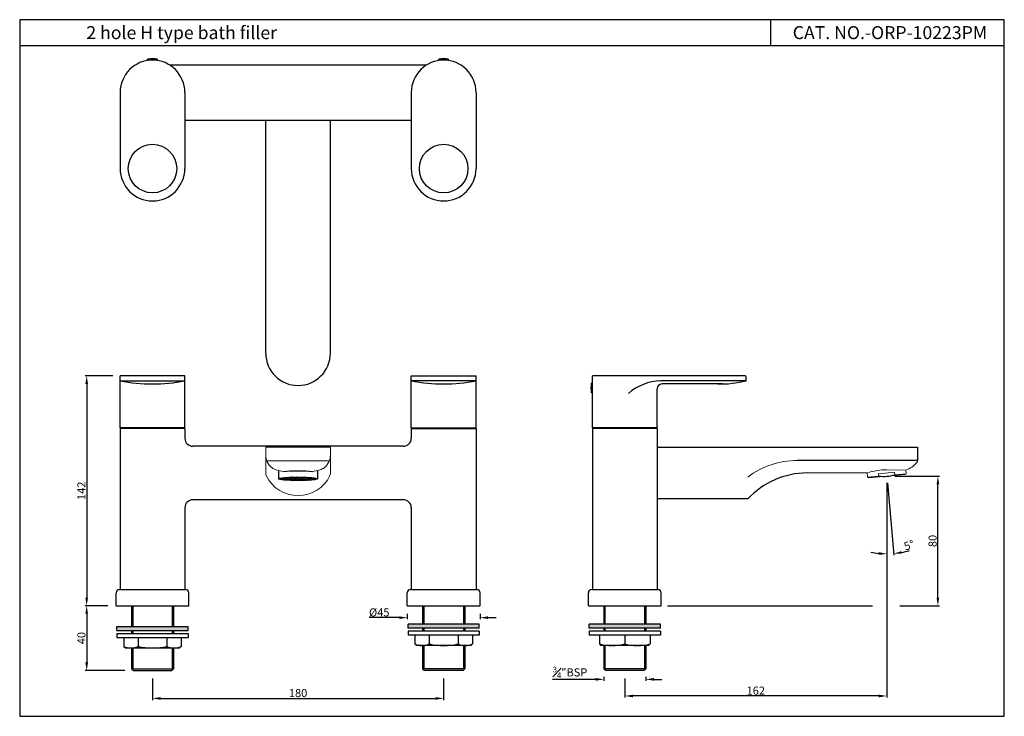
# Model space of a CAD drawing. Units: inches. Extents: x 2867 to 3476, y 449 to 879.
import ezdxf

# ---------------------------------------------------------------- set-up
doc = ezdxf.new("R2010")
doc.units = ezdxf.units.IN
doc.header["$MEASUREMENT"] = 0
doc.styles.get("Standard").update_dxf_attribs({"font": 'segoeui.ttf'})
doc.dimstyles.get("Standard").update_dxf_attribs({"dimtxt": 5, "dimasz": 5, "dimexe": 1, "dimexo": 3, "dimgap": 0.7, "dimtad": 1, "dimdec": 4, "dimdsep": 46, "dimtxsty": 'Standard', "dimcen": 0, "dimadec": 0, "dimazin": 2, "dimtfac": 1, "dimtdec": 4, "dimtofl": 0, "dimtmove": 0, "dimatfit": 1, "dimfxl": 0, "dimtolj": 1, "dimtzin": 0, "dimarcsym": 0})

# ---------------------------------------------------------------- blocks, each defined once
blk = doc.blocks.new('*D53')
at = {"color": 0, "lineweight": -2, "transparency": 16777216}
for p, q in [((2924.67, 658.9), (2907.49, 658.9)), ((2908.49, 653.9), (2908.49, 521.9)), ((2921.67, 516.9), (2907.49, 516.9))]:
    blk.add_line(p, q, dxfattribs=at)
at = {"color": 0, "transparency": 16777216}
for points in [[(2907.66, 653.9), (2909.33, 653.9), (2908.49, 658.9)], [(2907.66, 521.9), (2909.33, 521.9), (2908.49, 516.9)]]:
    blk.add_solid(points, dxfattribs=at)
at = {"layer": 'Defpoints', "color": 0, "transparency": 16777216}
for p in [(2929.67, 658.9), (2908.49, 516.9), (2926.67, 516.9)]:
    blk.add_point(p, dxfattribs=at)
at = {"color": 0, "transparency": 16777216, "insert": (2905.24, 587.9), "char_height": 5, "attachment_point": 5, "rotation": 90}
blk.add_mtext('\\A1;142', dxfattribs=at)
blk = doc.blocks.new('*D54')
at = {"color": 0, "lineweight": -2, "transparency": 16777216}
for p, q in [((2949.17, 471.9), (2949.17, 458.63)), ((3129.17, 471.9), (3129.17, 458.63)), ((2954.17, 459.63), (3124.17, 459.63))]:
    blk.add_line(p, q, dxfattribs=at)
at = {"color": 0, "transparency": 16777216}
for points in [[(2954.17, 460.46), (2954.17, 458.8), (2949.17, 459.63)], [(3124.17, 460.46), (3124.17, 458.8), (3129.17, 459.63)]]:
    blk.add_solid(points, dxfattribs=at)
at = {"layer": 'Defpoints', "color": 0, "transparency": 16777216}
for p in [(2949.17, 476.9), (3129.17, 476.9), (3129.17, 459.63)]:
    blk.add_point(p, dxfattribs=at)
at = {"color": 0, "transparency": 16777216, "insert": (3039.17, 462.93), "char_height": 5, "attachment_point": 5}
blk.add_mtext('\\A1;180', dxfattribs=at)
blk = doc.blocks.new('*D55')
at = {"color": 0, "lineweight": -2, "transparency": 16777216}
for p, q in [((2921.67, 516.9), (2907.49, 516.9)), ((2908.49, 511.9), (2908.49, 481.9)), ((2932.17, 476.9), (2907.49, 476.9))]:
    blk.add_line(p, q, dxfattribs=at)
at = {"color": 0, "transparency": 16777216}
for points in [[(2907.66, 511.9), (2909.33, 511.9), (2908.49, 516.9)], [(2907.66, 481.9), (2909.33, 481.9), (2908.49, 476.9)]]:
    blk.add_solid(points, dxfattribs=at)
at = {"layer": 'Defpoints', "color": 0, "transparency": 16777216}
for p in [(2926.67, 516.9), (2908.49, 476.9), (2937.17, 476.9)]:
    blk.add_point(p, dxfattribs=at)
at = {"color": 0, "transparency": 16777216, "insert": (2905.21, 496.9), "char_height": 5, "attachment_point": 5, "rotation": 90}
blk.add_mtext('\\A1;40', dxfattribs=at)
blk = doc.blocks.new('*D47')
at = {"color": 0, "lineweight": -2, "transparency": 16777216}
for p, q in [((3106.67, 511.9), (3106.67, 508.52)), ((3151.67, 511.9), (3151.67, 508.52)), ((3101.67, 509.52), (3083.04, 509.52)), ((3156.67, 509.52), (3161.67, 509.52))]:
    blk.add_line(p, q, dxfattribs=at)
at = {"color": 0, "transparency": 16777216}
for points in [[(3101.67, 510.35), (3101.67, 508.69), (3106.67, 509.52)], [(3156.67, 510.35), (3156.67, 508.69), (3151.67, 509.52)]]:
    blk.add_solid(points, dxfattribs=at)
at = {"layer": 'Defpoints', "color": 0, "transparency": 16777216}
for p in [(3106.67, 516.9), (3151.67, 516.9), (3151.67, 509.52)]:
    blk.add_point(p, dxfattribs=at)
at = {"color": 0, "transparency": 16777216, "insert": (3089.35, 512.76), "char_height": 5, "attachment_point": 5}
blk.add_mtext('\\A1;%%C45', dxfattribs=at)
blk = doc.blocks.new('*D48')
at = {"color": 0, "lineweight": -2, "transparency": 16777216}
for p, q in [((3223.12, 471.4), (3196.44, 471.4)), ((3228.12, 472.9), (3228.12, 470.4)), ((3254.12, 472.9), (3254.12, 470.4)), ((3259.12, 471.4), (3264.12, 471.4))]:
    blk.add_line(p, q, dxfattribs=at)
at = {"color": 0, "transparency": 16777216}
for points in [[(3223.12, 472.23), (3223.12, 470.57), (3228.12, 471.4)], [(3259.12, 472.23), (3259.12, 470.57), (3254.12, 471.4)]]:
    blk.add_solid(points, dxfattribs=at)
at = {"layer": 'Defpoints', "color": 0, "transparency": 16777216}
for p in [(3228.12, 477.9), (3254.12, 477.9), (3254.12, 471.4)]:
    blk.add_point(p, dxfattribs=at)
at = {"color": 0, "transparency": 16777216, "insert": (3207.28, 475.7), "char_height": 5, "attachment_point": 5}
blk.add_mtext('\\A1;{\\H0.7x;\\S3#4;}"BSP', dxfattribs=at)
blk = doc.blocks.new('*D56')
at = {"color": 0, "lineweight": -2, "transparency": 16777216}
for p, q in [((3408.12, 596.9), (3435.69, 596.9)), ((3434.69, 521.9), (3434.69, 591.9)), ((3267.62, 516.9), (3394.24, 516.9)), ((3411.15, 516.9), (3435.69, 516.9))]:
    blk.add_line(p, q, dxfattribs=at)
at = {"color": 0, "transparency": 16777216}
for points in [[(3433.85, 591.9), (3435.52, 591.9), (3434.69, 596.9)], [(3433.85, 521.9), (3435.52, 521.9), (3434.69, 516.9)]]:
    blk.add_solid(points, dxfattribs=at)
at = {"layer": 'Defpoints', "color": 0, "transparency": 16777216}
for p in [(3403.12, 596.9), (3434.69, 596.9), (3262.62, 516.9)]:
    blk.add_point(p, dxfattribs=at)
at = {"color": 0, "transparency": 16777216, "insert": (3431.4, 556.9), "char_height": 5, "attachment_point": 5, "rotation": 90}
blk.add_mtext('\\A1;80', dxfattribs=at)
blk = doc.blocks.new('*D49')
at = {"color": 0, "lineweight": -2, "transparency": 16777216}
for p, q in [((3403.12, 591.9), (3403.12, 460.14)), ((3241.12, 471.9), (3241.12, 460.14)), ((3398.12, 461.14), (3246.12, 461.14))]:
    blk.add_line(p, q, dxfattribs=at)
at = {"color": 0, "transparency": 16777216}
for points in [[(3246.12, 461.97), (3246.12, 460.31), (3241.12, 461.14)], [(3398.12, 461.97), (3398.12, 460.31), (3403.12, 461.14)]]:
    blk.add_solid(points, dxfattribs=at)
at = {"layer": 'Defpoints', "color": 0, "transparency": 16777216}
for p in [(3403.12, 596.9), (3241.12, 476.9), (3241.12, 461.14)]:
    blk.add_point(p, dxfattribs=at)
at = {"color": 0, "transparency": 16777216, "insert": (3322.12, 464.44), "char_height": 5, "attachment_point": 5}
blk.add_mtext('\\A1;162', dxfattribs=at)
blk = doc.blocks.new('*D52')
at = {"color": 0, "lineweight": -2, "transparency": 16777216}
for p, q in [((3403.12, 592.9), (3403.12, 547.89)), ((3403.47, 592.91), (3407.4, 548.08))]:
    blk.add_line(p, q, dxfattribs=at)
for start, end in [(258.05858, 264.02929), (280.97071, 286.94142)]:
    blk.add_arc((3403.12, 596.9), 48, start, end, dxfattribs=at)
at = {"color": 0, "transparency": 16777216}
for points in [[(3398.17, 549.99), (3398.09, 548.32), (3403.12, 548.89)], [(3412.38, 548.95), (3412.14, 550.6), (3407.31, 549.08)]]:
    blk.add_solid(points, dxfattribs=at)
at = {"layer": 'Defpoints', "color": 0, "transparency": 16777216}
for p in [(3402.95, 598.89), (3403.12, 598.9), (3403.12, 596.9), (3403.12, 596.9), (3404.52, 548.91)]:
    blk.add_point(p, dxfattribs=at)
at = {"color": 0, "transparency": 16777216, "insert": (3416.87, 554.3), "char_height": 5, "attachment_point": 5, "rotation": 17.89002}
blk.add_mtext('\\A1;5°', dxfattribs=at)

msp = doc.modelspace()

# ---------------------------------------------------------------- hatches: boundary and pattern name
h = msp.add_hatch()
h.set_pattern_fill('HONEY', color=3, scale=4.9, angle=36)
h.set_pattern_definition([(36, (774.46403, 307.5875), (0.43149923, 0.96916313), [0.6125, -1.225]), (156, (774.46403, 307.5875), (-1.0550695, -0.11089227), [0.6125, -1.225]), (96, (774.46403, 307.5875), (-0.62357028, 0.85827085), [-1.225, 0.6125])])
edge = h.paths.add_edge_path()
edge.add_ellipse((3039.17223, 595.30344), major_axis=(-12, 0), ratio=0.087015858, start_angle=0, end_angle=360)
for points in [[(3151.17223, 503.04821), (3151.17223, 505.54821), (3107.17223, 505.54821), (3107.17223, 503.04821)], [(3263.12475, 503.04821), (3263.12475, 505.54821), (3219.12475, 505.54821), (3219.12475, 503.04821)], [(2971.17223, 501.57239), (2971.17223, 504.07239), (2927.17223, 504.07239), (2927.17223, 501.57239)]]:
    msp.add_hatch(color=256).paths.add_polyline_path(points)

# ---------------------------------------------------------------- linework, layer by layer
for p, q in [((3331.11953, 878.94766), (3331.11953, 862.73707)), ((3452.10819, 862.73707), (2867.08258, 862.73707)), ((3452.10819, 862.73707), (2867.08258, 862.73707)), ((3475.74323, 862.73707), (2867.08258, 862.73707)), ((2946.17223, 853.75336), (2946.17223, 854.47964)), ((2952.17223, 853.75336), (2952.17223, 854.47964)), ((3126.17223, 853.75336), (3126.17223, 854.47964)), ((3132.17223, 853.75336), (3132.17223, 854.47964)), ((2959.70788, 850.97964), (3118.63658, 850.97964)), ((2929.17223, 833.97964), (2929.17223, 786.97964)), ((2969.17223, 833.97964), (2969.17223, 786.97964)), ((3109.17223, 833.97964), (3109.17223, 786.97964)), ((3149.17223, 833.97964), (3149.17223, 786.97964)), ((2969.17223, 816.97964), (3109.17223, 816.97964)), ((3019.17223, 672.97964), (3019.17223, 816.97964)), ((3059.17223, 672.97964), (3059.17223, 816.97964)), ((2969.17223, 658.8964), (2929.17223, 658.8964)), ((2929.17223, 626.8964), (2929.17223, 658.8964)), ((2969.17223, 626.8964), (2969.17223, 658.8964)), ((3109.17223, 658.8964), (3149.17223, 658.8964)), ((3109.17223, 626.8964), (3109.17223, 658.8964)), ((3149.17223, 626.8964), (3149.17223, 658.8964)), ((3315.62475, 658.8964), (3221.12475, 658.8964)), ((3221.12475, 626.8964), (3221.12475, 658.8964)), ((3316.12475, 655.87066), (3316.12475, 658.3964)), ((2929.17223, 655.87066), (2969.17223, 655.87066)), ((3149.17223, 655.87066), (3109.17223, 655.87066)), ((3221.12475, 654.3964), (3220.62475, 654.3964)), ((3316.12475, 655.87066), (3263.13545, 655.87066)), ((3301.56908, 653.8964), (3264.12475, 653.8964)), ((3221.12475, 648.3964), (3220.62475, 648.3964)), ((3261.12475, 626.8964), (3261.12475, 650.8964)), ((2929.17223, 626.3964), (2929.17223, 526.8964)), ((2933.17223, 626.8964), (2933.17223, 626.3964)), ((2965.17223, 626.8964), (2965.17223, 626.3964)), ((2969.17223, 626.3964), (2969.17223, 620.3964)), ((3109.17223, 626.3964), (3109.17223, 620.3964)), ((3113.17223, 626.8964), (3113.17223, 626.3964)), ((3145.17223, 626.8964), (3145.17223, 626.3964)), ((3149.17223, 626.3964), (3149.17223, 526.8964)), ((3221.12475, 626.3964), (3221.12475, 526.8964)), ((3225.12475, 626.8964), (3225.12475, 626.3964)), ((3257.12475, 626.8964), (3257.12475, 626.3964)), ((3261.12475, 626.3964), (3261.12475, 526.8964)), ((3104.17223, 615.3964), (2974.17223, 615.3964)), ((3261.12475, 614.8964), (3422.12475, 614.8964)), ((3422.12475, 614.8964), (3422.12475, 606.63137)), ((3422.12475, 606.63137), (3347.60275, 606.63137)), ((3027.17223, 600.38907), (3027.17223, 595.30344)), ((3051.17223, 600.38907), (3051.17223, 595.30344)), ((3104.17223, 582.3964), (2974.17223, 582.3964)), ((3317.17964, 582.8964), (3261.12475, 582.8964)), ((2969.17223, 577.3964), (2969.17223, 526.8964)), ((3109.17223, 577.3964), (3109.17223, 526.8964)), ((2926.67223, 516.8964), (2926.67223, 524.8964)), ((2928.67223, 526.8964), (2969.67223, 526.8964)), ((2971.67223, 516.8964), (2971.67223, 524.8964)), ((3106.67223, 516.8964), (3106.67223, 524.8964)), ((3108.67223, 526.8964), (3149.67223, 526.8964)), ((3151.67223, 516.8964), (3151.67223, 524.8964)), ((3218.62475, 516.8964), (3218.62475, 524.8964)), ((3220.62475, 526.8964), (3261.62475, 526.8964)), ((3263.62475, 516.8964), (3263.62475, 524.8964)), ((2926.67223, 516.8964), (2971.67223, 516.8964)), ((2936.17223, 516.8964), (2936.17223, 504.07239)), ((2962.17223, 516.8964), (2962.17223, 504.07239)), ((3106.67223, 516.8964), (3151.67223, 516.8964)), ((3116.17223, 516.8964), (3116.17223, 505.54821)), ((3142.17223, 516.8964), (3142.17223, 505.54821)), ((3218.62475, 516.8964), (3263.62475, 516.8964)), ((3228.12475, 516.8964), (3228.12475, 505.54821)), ((3254.12475, 516.8964), (3254.12475, 505.54821)), ((3107.17223, 503.04821), (3107.17223, 505.54821)), ((3151.17223, 505.54821), (3107.17223, 505.54821)), ((3151.17223, 503.04821), (3151.17223, 505.54821)), ((3219.12475, 503.04821), (3219.12475, 505.54821)), ((3263.12475, 505.54821), (3219.12475, 505.54821)), ((3263.12475, 503.04821), (3263.12475, 505.54821)), ((2927.17223, 501.57239), (2927.17223, 504.07239)), ((2927.17223, 504.07239), (2971.17223, 504.07239)), ((2927.17223, 501.57239), (2971.17223, 501.57239)), ((2927.17223, 499.78981), (2927.17223, 497.28981)), ((2927.17223, 499.78981), (2971.17223, 499.78981)), ((2936.17223, 501.57239), (2936.17223, 499.78981)), ((2962.17223, 501.57239), (2962.17223, 499.78981)), ((2971.17223, 501.57239), (2971.17223, 504.07239)), ((2971.17223, 499.78981), (2971.17223, 497.28981)), ((3151.17223, 503.04821), (3107.17223, 503.04821)), ((3107.17223, 501.26562), (3107.17223, 498.76562)), ((3151.17223, 501.26562), (3107.17223, 501.26562)), ((3116.17223, 503.04821), (3116.17223, 501.26562)), ((3142.17223, 503.04821), (3142.17223, 501.26562)), ((3151.17223, 501.26562), (3151.17223, 498.76562)), ((3263.12475, 503.04821), (3219.12475, 503.04821)), ((3219.12475, 501.26562), (3219.12475, 498.76562)), ((3263.12475, 501.26562), (3219.12475, 501.26562)), ((3228.12475, 503.04821), (3228.12475, 501.26562)), ((3254.12475, 503.04821), (3254.12475, 501.26562)), ((3263.12475, 501.26562), (3263.12475, 498.76562)), ((2927.17223, 497.28981), (2971.17223, 497.28981)), ((2931.42223, 497.28981), (2931.42223, 491.78981)), ((2940.29723, 497.28981), (2940.29723, 491.78981)), ((2958.04723, 497.28981), (2958.04723, 491.78981)), ((2966.92223, 497.28981), (2966.92223, 491.78981)), ((3151.17223, 498.76562), (3107.17223, 498.76562)), ((3111.42223, 498.76562), (3111.42223, 493.26562)), ((3111.42223, 493.26562), (3112.42223, 492.26562)), ((3120.29723, 498.76562), (3120.29723, 493.26562)), ((3138.04723, 498.76562), (3138.04723, 493.26562)), ((3146.92223, 493.26562), (3145.92223, 492.26562)), ((3146.92223, 498.76562), (3146.92223, 493.26562)), ((3263.12475, 498.76562), (3219.12475, 498.76562)), ((3225.42475, 498.76562), (3225.42475, 493.26562)), ((3225.42475, 493.26562), (3226.42475, 492.26562)), ((3241.12475, 498.76562), (3241.12475, 493.26562)), ((3256.82475, 493.26562), (3255.82475, 492.26562)), ((3256.82475, 498.76562), (3256.82475, 493.26562)), ((2931.42223, 491.78981), (2932.42223, 490.78981)), ((2932.42223, 490.78981), (2965.92223, 490.78981)), ((2936.17223, 490.78981), (2936.17223, 477.8964)), ((2962.17223, 490.78981), (2962.17223, 477.8964)), ((2966.92223, 491.78981), (2965.92223, 490.78981)), ((3145.92223, 492.26562), (3112.42223, 492.26562)), ((3116.17223, 492.26562), (3116.17223, 477.8964)), ((3142.17223, 492.26562), (3142.17223, 477.8964)), ((3255.82475, 492.26562), (3226.42475, 492.26562)), ((3228.12475, 492.26562), (3228.12475, 477.8964)), ((3254.12475, 492.26562), (3254.12475, 477.8964)), ((2936.17223, 477.8964), (2937.17223, 476.8964)), ((2937.17223, 476.8964), (2961.17223, 476.8964)), ((2962.17223, 477.8964), (2961.17223, 476.8964)), ((3116.17223, 477.8964), (3117.17223, 476.8964)), ((3141.17223, 476.8964), (3117.17223, 476.8964)), ((3142.17223, 477.8964), (3141.17223, 476.8964)), ((3228.12475, 477.8964), (3229.12475, 476.8964)), ((3253.12475, 476.8964), (3229.12475, 476.8964)), ((3254.12475, 477.8964), (3253.12475, 476.8964))]:
    msp.add_line(p, q)
at = {"color": 3}
for p, q in [((2946.17223, 854.47964), (2952.17223, 854.47964)), ((3132.17223, 854.47964), (3126.17223, 854.47964)), ((3220.62475, 648.3964), (3220.62475, 654.3964)), ((2969.17223, 626.8964), (2929.17223, 626.8964)), ((2969.17223, 626.3964), (2929.17223, 626.3964)), ((3109.17223, 626.8964), (3149.17223, 626.8964)), ((3109.17223, 626.3964), (3149.17223, 626.3964)), ((3261.12475, 626.8964), (3221.12475, 626.8964)), ((3261.12475, 626.3964), (3221.12475, 626.3964)), ((3059.17223, 614.8964), (3019.17223, 614.8964)), ((3391.12684, 596.34863), (3398.1002, 596.95872)), ((3408.06215, 597.83027), (3415.03551, 598.44036)), ((2936.92223, 516.8964), (2936.92223, 504.07239)), ((2961.42223, 516.8964), (2961.42223, 504.07239)), ((3116.92223, 516.8964), (3116.92223, 505.54821)), ((3141.42223, 516.8964), (3141.42223, 505.54821)), ((3228.87475, 516.8964), (3228.87475, 505.54821)), ((3253.37475, 516.8964), (3253.37475, 505.54821)), ((2936.92223, 501.57239), (2936.92223, 499.78981)), ((2961.42223, 501.57239), (2961.42223, 499.78981)), ((3116.92223, 503.04821), (3116.92223, 501.26562)), ((3141.42223, 503.04821), (3141.42223, 501.26562)), ((3228.87475, 503.04821), (3228.87475, 501.26562)), ((3253.37475, 503.04821), (3253.37475, 501.26562)), ((2936.92223, 490.78981), (2936.92223, 477.8964)), ((2961.42223, 490.78981), (2961.42223, 477.8964)), ((3116.92223, 492.26562), (3116.92223, 477.8964)), ((3141.42223, 492.26562), (3141.42223, 477.8964)), ((3228.87475, 492.26562), (3228.87475, 477.8964)), ((3253.37475, 492.26562), (3253.37475, 477.8964)), ((2936.17223, 477.8964), (2962.17223, 477.8964)), ((3142.17223, 477.8964), (3116.17223, 477.8964)), ((3254.12475, 477.8964), (3228.12475, 477.8964))]:
    msp.add_line(p, q, dxfattribs=at)
at = {"lineweight": 13}
for p, q in [((3019.17223, 614.8964), (3019.17223, 598.55735)), ((3059.17223, 614.8964), (3059.17223, 598.55735)), ((3019.81077, 606.51357), (3058.53369, 606.51357)), ((3390.95443, 598.8964), (3353.84025, 598.8964)), ((3390.90394, 598.8964), (3391.12684, 596.34863)), ((3414.21636, 597.86679), (3392.03315, 595.92601)), ((3407.93141, 599.32456), (3397.96947, 598.45301)), ((3398.1002, 596.95872), (3397.96947, 598.45301)), ((3414.88643, 600.72148), (3403.19856, 600.94075)), ((3408.06215, 597.83027), (3407.93141, 599.32456)), ((3414.21636, 597.86679), (3415.03551, 598.44036)), ((3415.03551, 598.44036), (3414.83586, 600.72243)), ((3392.03315, 595.92601), (3391.12684, 596.34863))]:
    msp.add_line(p, q, dxfattribs=at)
msp.add_lwpolyline([(2867.08258, 878.94766), (2867.08258, 448.58155), (3475.74323, 448.58155), (3475.74323, 878.94766)], close=True)
for centre in [(2949.17223, 786.97964), (3129.17223, 786.97964)]:
    msp.add_circle(centre, 15)
for centre, radius, start, end in [((2949.17223, 833.97964), 20, 0, 180), ((2949.17223, 845.72964), 9.25, 71.07535558, 108.92464442), ((3129.17223, 833.97964), 20, 0, 180), ((3129.17223, 845.72964), 9.25, 71.07535558, 108.92464442), ((2949.17223, 786.97964), 20, 180, 0), ((3129.17223, 786.97964), 20, 180, 0), ((3039.17223, 672.97964), 20, 180, 0), ((3315.62475, 658.3964), 0.5, 0, 90), ((2949.17223, 756.1874), 102.291, 258.72486139, 281.27513861), ((3129.17223, 756.1874), 102.291, 258.72486139, 281.27513861), ((3229.37475, 651.3964), 9.25, 161.07535558, 198.92464442), ((3264.57017, 623.24909), 32.6531, 92.51829237, 130.42318083), ((3264.12475, 650.8964), 3, 90, 180), ((3300.08555, 719.47872), 65.5991, 268.70413953, 284.15248884), ((2974.17223, 620.3964), 5, 180, 270), ((3104.17223, 620.3964), 5, 270, 0), ((3353.84025, 548.8964), 50, 90, 137.15635696), ((2974.17223, 577.3964), 5, 90, 180), ((3104.17223, 577.3964), 5, 0, 90), ((2928.67223, 524.8964), 2, 90, 180), ((2969.67223, 524.8964), 2, 0, 90), ((3108.67223, 524.8964), 2, 90, 180), ((3149.67223, 524.8964), 2, 0, 90), ((3220.62475, 524.8964), 2, 90, 180), ((3261.62475, 524.8964), 2, 0, 90)]:
    msp.add_arc(centre, radius, start, end)
for centre, radius, start, end in [((3029.17223, 610.02969), 10, 180, 231.15285211), ((3049.17223, 610.02969), 10, 308.84714789, 0), ((3347.60275, 556.63137), 50, 90, 127.4012104), ((3409.09719, 616.46877), 16.77773, 290.18515255, 318.26468183), ((3420.12475, 606.63137), 2, 318.26468183, 0), ((3022.17223, 598.55735), 3, 180, 205.81514885), ((3039.17223, 606.78101), 21.88462, 205.81514885, 334.18485115), ((3027.91774, 608.47204), 8, 231.15285211, 254.06061527), ((3039.17223, 647.87841), 48.98201, 254.06061527, 259.62943402), ((3039.17223, 647.87841), 48.98201, 280.37056598, 285.93938473), ((3050.42672, 608.47204), 8, 285.93938473, 308.84714789), ((3056.17223, 598.55735), 3, 334.18485115, 0), ((3403.61757, 560.7424), 40.20053, 90.5972064, 108.36077315)]:
    msp.add_arc(centre, radius, start, end, dxfattribs=at)
at = {"color": 3}
for centre, radius, start, end in [((3400.92407, 622.05031), 25.25, 263.57881372, 286.42118628), ((3115.85973, 502.61132), 10.3457, 244.60083102, 295.39916898), ((3129.17223, 532.14843), 39.88281, 257.1425045, 282.8574955), ((3142.48473, 502.61132), 10.3457, 244.60083102, 295.39916898), ((3233.27475, 523.57687), 31.31125, 255.48055191, 284.51944809), ((3248.97475, 523.57687), 31.31125, 255.48055191, 284.51944809), ((2935.85973, 501.13551), 10.3457, 244.60083102, 295.39916898), ((2949.17223, 530.67262), 39.88281, 257.1425045, 282.8574955), ((2962.48473, 501.13551), 10.3457, 244.60083102, 295.39916898)]:
    msp.add_arc(centre, radius, start, end, dxfattribs=at)
msp.add_ellipse((3039.17223, 598.98829), major_axis=(-12, 0), ratio=0.087015858, start_param=3.887036894, end_param=5.537741066)
msp.add_ellipse((3039.17223, 595.30344), major_axis=(-12, 0), ratio=0.087015858)

# ---------------------------------------------------------------- texts
for s, p in [('2 hole H type bath filler ', (2908.28151, 866.96243)), ('CAT. NO.-ORP-10223PM', (3344.94765, 866.96243))]:
    msp.add_text(s, height=8).set_placement(p)

# ---------------------------------------------------------------- dimensions: what is measured, and where the dimension line sits
for base, p1, p2, picture, middle in [((2908.49386, 516.8964), (2929.67223, 658.8964), (2926.67223, 516.8964), '*D53', (2905.23808, 587.8964)), ((3434.6878, 596.8964), (3262.62475, 516.8964), (3403.12475, 596.8964), '*D56', (3431.40412, 556.8964)), ((2908.49386, 476.8964), (2926.67223, 516.8964), (2937.17223, 476.8964), '*D55', (2905.21018, 496.8964))]:
    dim = msp.add_linear_dim(base=base, p1=p1, p2=p2, angle=90, dimstyle='Standard', override={"dimexo": 5})
    dim.commit()
    dim.dimension.update_dxf_attribs({"geometry": picture, "text_midpoint": middle})
for base, p1, p2, picture, middle in [((3241.12475, 461.141), (3403.12475, 596.8964), (3241.12475, 476.8964), '*D49', (3322.12475, 464.43863)), ((3129.17223, 459.63081), (2949.17223, 476.8964), (3129.17223, 476.8964), '*D54', (3039.17223, 462.92844))]:
    dim = msp.add_linear_dim(base=base, p1=p1, p2=p2, dimstyle='Standard', override={"dimexo": 5})
    dim.commit()
    dim.dimension.update_dxf_attribs({"geometry": picture, "text_midpoint": middle})
dim = msp.add_angular_dim_2l(base=(3404.52089, 548.9143), line1=((3403.12475, 596.8964), (3402.95044, 598.88879)), line2=((3403.12475, 596.8964), (3403.12475, 598.90404)), dimstyle='Standard', override={"dimexo": 4})
dim.commit()
dim.dimension.update_dxf_attribs({"geometry": '*D52', "text_midpoint": (3417.87066, 551.21501), "dimtype": 162})
for base, p1, p2, text, picture, middle in [((3151.67223, 509.52128), (3106.67223, 516.8964), (3151.67223, 516.8964), '%%C<>', '*D47', (3089.35231, 509.52128)), ((3254.12475, 471.39834), (3228.12475, 477.8964), (3254.12475, 477.8964), '{\\H0.7x;\\S3#4;}"BSP', '*D48', (3207.28232, 471.39834))]:
    dim = msp.add_linear_dim(base=base, p1=p1, p2=p2, text=text, dimstyle='Standard', override={"dimexo": 5})
    dim.commit()
    dim.dimension.update_dxf_attribs({"geometry": picture, "text_midpoint": middle, "dimtype": 160})

doc.saveas('drawing.dxf')
